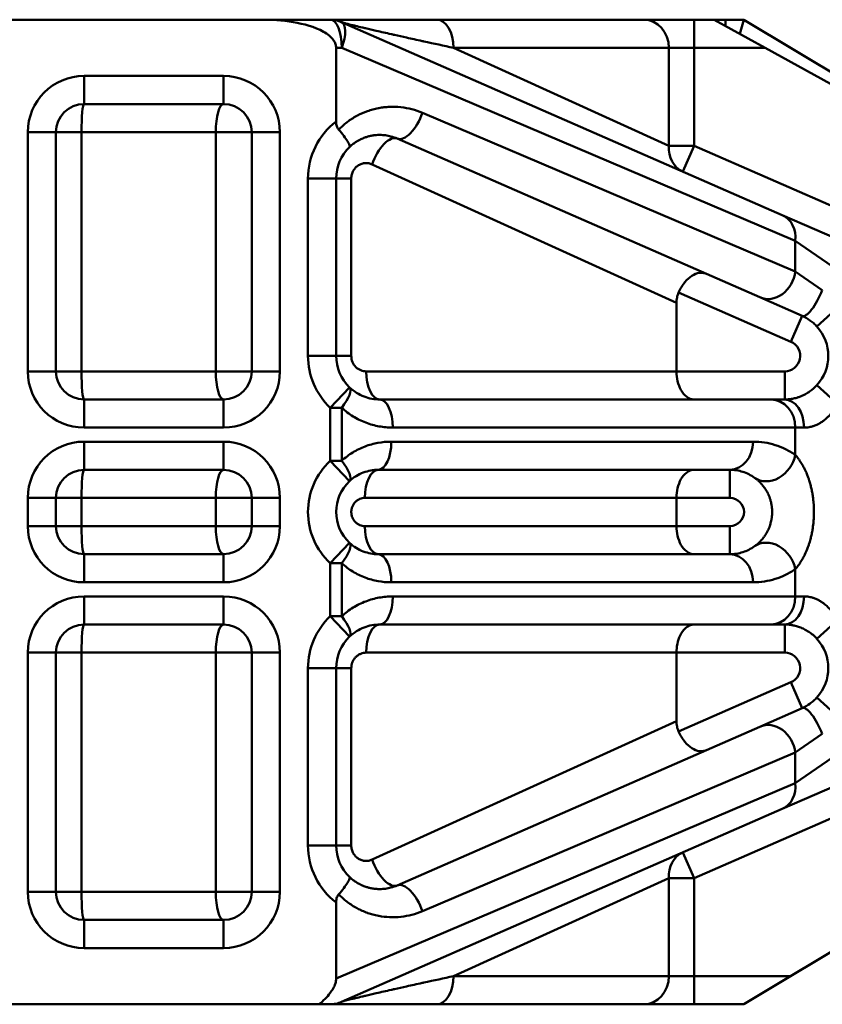
# Model space of a CAD drawing. Units: millimetres. Extents: x -57 to 348453, y -29115 to 14360.
# Drawn here: x 1227 to 1284, y -23258 to -23188 of the extents above; entities that cross this region are included whole.
import ezdxf
from ezdxf.enums import TextEntityAlignment as Align

# ---------------------------------------------------------------- set-up
doc = ezdxf.new("R2010")
doc.units = ezdxf.units.MM
doc.layers.add('Монтажная система КМ-профиль', color=10, linetype='Continuous', lineweight=50)
doc.styles.get("Standard").update_dxf_attribs({"font": 'arial.ttf'})

# ---------------------------------------------------------------- blocks, each defined once
blk = doc.blocks.new('*U2497')
at = {"layer": 'Монтажная система КМ-профиль'}
for p, q in [((105.067, 0), (64.838, 0)), ((110.001, 0), (105.067, 0)), ((132.291, 0), (117.567, 0)), ((135.874, 0), (132.291, 0)), ((135.874, 0), (137.306, 0)), ((135.874, 0), (135.874, -2)), ((137.306, 0), (140.922, -2)), ((138.097, 0), (138.097, -0.437)), ((139.4, 0), (139.121, -1.004)), ((110.803, -0.168), (142.136, -13.89)), ((137.306, 0), (138.097, 0)), ((138.097, 0), (139.4, 0)), ((139.4, 0), (163.381, -14.44)), ((110.42, -7.242), (110.42, -2)), ((110.824, -2), (110.42, -2)), ((143.062, -15.722), (110.824, -2)), ((134.082, -2), (118.77, -2)), ((134.082, -8.964), (118.77, -2)), ((134.082, -8.964), (134.082, -2)), ((135.874, -2), (134.082, -2)), ((140.922, -2), (135.874, -2)), ((135.874, -2), (135.874, -8.964)), ((162.616, -13.998), (140.922, -2)), ((120.968, -3), (120.969, -3)), ((92.5, -4), (102.42, -4)), ((92.5, -4), (92.5, -6)), ((102.42, -4), (102.42, -6)), ((102.42, -6), (92.5, -6)), ((143.062, -17.905), (116.55, -6.62)), ((88.5, -25), (88.5, -8)), ((88.5, -8), (90.5, -8)), ((90.5, -8), (90.5, -25)), ((90.5, -8), (92.315, -8)), ((92.315, -8), (92.315, -25)), ((92.315, -8), (101.867, -8)), ((101.867, -25), (101.867, -8)), ((101.867, -8), (104.42, -8)), ((104.42, -25), (104.42, -8)), ((106.42, -8), (104.42, -8)), ((106.42, -8), (106.42, -25)), ((114.763, -8.452), (140.532, -19.737)), ((134.082, -8.964), (135.874, -8.964)), ((135.874, -8.964), (135.072, -10.796)), ((135.874, -8.964), (163.587, -21.1)), ((134.617, -20.124), (112.981, -10.284)), ((108.42, -23.9), (108.42, -11.292)), ((108.42, -11.292), (110.42, -11.292)), ((110.42, -11.292), (110.42, -23.9)), ((110.42, -11.292), (111.497, -11.292)), ((111.497, -11.292), (111.497, -23.9)), ((129.062, -11.946), (129.062, -11.946)), ((142.136, -13.89), (146.89, -15.971)), ((146.087, -17.803), (143.062, -15.722)), ((143.062, -17.905), (143.062, -15.722)), ((144.985, -19.228), (143.062, -17.905)), ((142.751, -22.892), (134.768, -19.396)), ((134.617, -25), (134.617, -20.124)), ((140.532, -19.737), (143.553, -21.06)), ((144.606, -21.817), (146.087, -20.473)), ((142.751, -22.892), (143.553, -21.06)), ((108.42, -23.9), (110.42, -23.9)), ((110.42, -23.9), (111.497, -23.9)), ((90.5, -25), (88.5, -25)), ((92.315, -25), (90.5, -25)), ((92.315, -25), (101.867, -25)), ((104.42, -25), (101.867, -25)), ((104.42, -25), (106.42, -25)), ((134.617, -25), (112.556, -25)), ((134.617, -25), (142.31, -25)), ((142.31, -25), (142.31, -27)), ((111.376, -26.139), (109.992, -27.583)), ((144.606, -25.983), (146.087, -27.327)), ((92.5, -27), (102.42, -27)), ((92.5, -27), (92.5, -29)), ((102.42, -27), (102.42, -29)), ((141.334, -27), (113.52, -27)), ((142.31, -27), (141.334, -27)), ((109.992, -31.36), (109.992, -27.583)), ((109.992, -27.583), (110.815, -27.583)), ((110.815, -27.583), (110.815, -31.36)), ((102.42, -29), (92.5, -29)), ((143.062, -29), (114.445, -29)), ((143.062, -30.937), (143.062, -29)), ((143.683, -29), (143.062, -29)), ((92.5, -30), (102.42, -30)), ((92.5, -32), (92.5, -30)), ((102.42, -32), (102.42, -30)), ((114.342, -30), (140.064, -30)), ((109.992, -31.36), (110.815, -31.36)), ((109.992, -31.36), (111.363, -32.816)), ((102.42, -32), (92.5, -32)), ((113.42, -32), (138.42, -32)), ((138.42, -34), (138.42, -32)), ((88.5, -36), (88.5, -34)), ((90.5, -34), (88.5, -34)), ((90.5, -34), (90.5, -36)), ((90.5, -34), (92.315, -34)), ((92.315, -34), (92.315, -36)), ((92.315, -34), (101.867, -34)), ((101.867, -36), (101.867, -34)), ((101.867, -34), (104.42, -34)), ((104.42, -36), (104.42, -34)), ((106.42, -34), (104.42, -34)), ((106.42, -34), (106.42, -36)), ((112.46, -34), (134.617, -34)), ((134.617, -36), (134.617, -34)), ((138.42, -34), (134.617, -34)), ((90.5, -36), (88.5, -36)), ((92.315, -36), (90.5, -36)), ((92.315, -36), (101.867, -36)), ((104.42, -36), (101.867, -36)), ((106.42, -36), (104.42, -36)), ((134.617, -36), (112.46, -36)), ((134.617, -36), (138.42, -36)), ((138.42, -38), (138.42, -36)), ((109.992, -38.641), (111.363, -37.184)), ((92.5, -38), (102.42, -38)), ((92.5, -40), (92.5, -38)), ((102.42, -40), (102.42, -38)), ((138.42, -38), (113.42, -38)), ((109.992, -42.417), (109.992, -38.641)), ((109.992, -38.641), (110.815, -38.641)), ((110.815, -38.641), (110.815, -42.417)), ((143.062, -41), (143.062, -39.063)), ((102.42, -40), (92.5, -40)), ((140.064, -40), (114.342, -40)), ((92.5, -41), (102.42, -41)), ((92.5, -43), (92.5, -41)), ((102.42, -43), (102.42, -41)), ((143.062, -41), (114.445, -41)), ((143.683, -41), (143.062, -41)), ((111.376, -43.861), (109.992, -42.417)), ((109.992, -42.417), (110.815, -42.417)), ((146.087, -42.673), (144.606, -44.017)), ((102.42, -43), (92.5, -43)), ((141.334, -43), (113.52, -43)), ((142.31, -43), (141.334, -43)), ((142.31, -43), (142.31, -45)), ((88.5, -62), (88.5, -45)), ((90.5, -45), (88.5, -45)), ((90.5, -45), (90.5, -62)), ((90.5, -45), (92.315, -45)), ((92.315, -45), (92.315, -62)), ((92.315, -45), (101.867, -45)), ((101.867, -62), (101.867, -45)), ((101.867, -45), (104.42, -45)), ((104.42, -62), (104.42, -45)), ((104.42, -45), (106.42, -45)), ((106.42, -45), (106.42, -62)), ((134.617, -45), (112.556, -45)), ((134.617, -49.876), (134.617, -45)), ((142.31, -45), (134.617, -45)), ((108.42, -58.708), (108.42, -46.1)), ((110.42, -46.1), (108.42, -46.1)), ((110.42, -46.1), (110.42, -58.708)), ((111.497, -46.1), (110.42, -46.1)), ((111.497, -46.1), (111.497, -58.708)), ((134.768, -50.604), (142.751, -47.108)), ((143.553, -48.94), (142.751, -47.108)), ((146.087, -49.527), (144.606, -48.183)), ((163.587, -48.9), (135.874, -61.036)), ((140.532, -50.263), (143.553, -48.94)), ((134.617, -49.876), (112.981, -59.716)), ((114.763, -61.548), (140.532, -50.263)), ((144.985, -50.772), (143.062, -52.095)), ((143.062, -52.095), (116.55, -63.38)), ((143.062, -54.278), (143.062, -52.095)), ((143.062, -54.278), (146.087, -52.197)), ((110.42, -68.172), (143.062, -54.278)), ((146.89, -54.029), (142.136, -56.11)), ((142.722, -68), (163.381, -55.56)), ((142.136, -56.11), (110.803, -69.832)), ((129.062, -58.054), (129.062, -58.054)), ((110.42, -58.708), (108.42, -58.708)), ((111.497, -58.708), (110.42, -58.708)), ((135.874, -61.036), (135.072, -59.204)), ((118.77, -68), (134.082, -61.036)), ((134.082, -68), (134.082, -61.036)), ((135.874, -61.036), (134.082, -61.036)), ((135.874, -61.036), (135.874, -68)), ((88.5, -62), (90.5, -62)), ((92.315, -62), (90.5, -62)), ((92.315, -62), (101.867, -62)), ((104.42, -62), (101.867, -62)), ((106.42, -62), (104.42, -62)), ((110.42, -68.172), (110.42, -62.758)), ((92.5, -64), (102.42, -64)), ((92.5, -66), (92.5, -64)), ((102.42, -66), (102.42, -64)), ((102.42, -66), (92.5, -66)), ((120.968, -67), (120.969, -67)), ((134.082, -68), (118.77, -68)), ((135.874, -68), (134.082, -68)), ((135.874, -68), (142.722, -68)), ((135.874, -68), (135.874, -70)), ((142.722, -68), (139.4, -70)), ((109.221, -70), (64.838, -70)), ((110.001, -70), (109.221, -70)), ((132.291, -70), (117.567, -70)), ((135.874, -70), (132.291, -70)), ((139.4, -70), (135.874, -70))]:
    blk.add_line(p, q, dxfattribs=at)
for centre, radius, start, end in [((110.001, -2), 2, 66.35, 90), ((92.5, -8), 4, 90, 180), ((102.42, -8), 4, 0, 90), ((92.5, -8), 2, 90, 180), ((102.42, -8), 2, 0, 90), ((113.52, -11.292), 5.1, 127.43371, 180), ((113.52, -11.292), 3.1, 133.76059, 180), ((142.31, -23.9), 3.1, 317.78687, 42.21313), ((142.31, -23.9), 1.1, 270, 66.35), ((113.52, -23.9), 5.1, 180, 226.23936), ((113.52, -23.9), 3.1, 180, 226.23936), ((92.5, -25), 4, 180, 270), ((92.5, -25), 2, 180, 270), ((102.42, -25), 4, 270, 0), ((102.42, -25), 2, 270, 0), ((92.5, -34), 4, 90, 180), ((102.42, -34), 4, 0, 90), ((113.42, -35), 5, 133.27338, 226.72662), ((92.5, -34), 2, 90, 180), ((102.42, -34), 2, 0, 90), ((113.42, -35), 3, 133.27338, 226.72662), ((138.42, -35), 1, 270, 90), ((92.5, -36), 4, 180, 270), ((92.5, -36), 2, 180, 270), ((102.42, -36), 4, 270, 0), ((102.42, -36), 2, 270, 0), ((92.5, -45), 4, 90, 180), ((102.42, -45), 4, 0, 90), ((113.52, -46.1), 5.1, 133.76064, 180), ((92.5, -45), 2, 90, 180), ((102.42, -45), 2, 0, 90), ((113.52, -46.1), 3.1, 133.76064, 180), ((142.31, -46.1), 3.1, 317.78687, 42.21313), ((142.31, -46.1), 1.1, 293.65, 90), ((113.52, -58.708), 5.1, 180, 232.56629), ((113.52, -58.708), 3.1, 180, 226.23936), ((92.5, -62), 4, 180, 270), ((92.5, -62), 2, 180, 270), ((102.42, -62), 4, 270, 0), ((102.42, -62), 2, 270, 0), ((110.001, -68), 2, 293.64925, 293.65)]:
    blk.add_arc(centre, radius, start, end, dxfattribs=at)
for centre, major_axis, ratio, start_param, end_param in [((110.001, -2), (0, 2), 0.411655, 4.712389, 6.283185), ((117.567, -2), (0, 2), 0.601334, 4.712389, 6.283185), ((132.291, -2), (0, 2), 0.895806, 4.712389, 6.283185), ((110.001, -2), (0.802, 1.832), 0.38233, 4.878284, 6.283185), ((92.5, -8), (0, 2), 0.092593, 0, 1.570796), ((102.42, -8), (0, 2), 0.276286, 0, 1.570796), ((115.566, -6.62), (-0.802, -1.832), 0.459748, 0, 1.769477), ((113.961, -10.284), (0.802, 1.832), 0.457789, 0, 1.768653), ((135.874, -8.964), (-0.802, -1.832), 0.879306, 5.079962, 6.283185), ((141.334, -15.722), (0.802, 1.832), 0.843977, 5.066419, 6.283185), ((141.334, -17.905), (-0.802, -1.832), 0.843977, 0, 1.924826), ((144.356, -19.228), (-0.802, -1.832), 0.290698, 0, 1.69742), ((92.5, -25), (0, -2), 0.092593, 4.712389, 6.283185), ((102.42, -25), (0, -2), 0.276286, 4.712389, 6.283185), ((113.52, -25), (0, -2), 0.481841, 4.712389, 6.283185), ((109.992, -27.583), (1.383, 1.444), 0.310046, 5.001013, 6.283185), ((113.52, -29), (0, 2), 0.462478, 4.712389, 6.283185), ((141.334, -29), (0, 2), 0.86422, 4.712389, 6.283185), ((142.31, -29), (0, 2), 0.686785, 4.712389, 6.283185), ((113.42, -30), (0, -2), 0.461034, 0, 1.570796), ((138.42, -30), (0, -2), 0.822126, 0, 1.570796), ((109.992, -31.36), (1.371, -1.456), 0.312315, 0, 1.284819), ((141.334, -30.937), (-1.166, -1.625), 0.812903, 0, 2.098699), ((92.5, -34), (0, 2), 0.092593, 0, 1.570796), ((102.42, -34), (0, 2), 0.276286, 0, 1.570796), ((113.42, -34), (0, 2), 0.479989, 0, 1.570796), ((92.5, -36), (0, -2), 0.092593, 4.712389, 6.283185), ((102.42, -36), (0, -2), 0.276286, 4.712389, 6.283185), ((113.42, -36), (0, -2), 0.479989, 4.712389, 6.283185), ((141.334, -39.063), (-1.166, 1.625), 0.812903, 4.184487, 6.283185), ((109.992, -38.641), (1.371, 1.456), 0.312315, 4.998367, 6.283185), ((113.42, -40), (0, 2), 0.461034, 4.712389, 6.283185), ((138.42, -40), (0, 2), 0.822126, 4.712389, 6.283185), ((113.52, -41), (0, -2), 0.462478, 0, 1.570796), ((141.334, -41), (0, -2), 0.86422, 0, 1.570796), ((142.31, -41), (0, -2), 0.686785, 0, 1.570796), ((109.992, -42.417), (1.383, -1.444), 0.310046, 0, 1.282172), ((92.5, -45), (0, 2), 0.092593, 0, 1.570796), ((102.42, -45), (0, 2), 0.276286, 0, 1.570796), ((113.52, -45), (0, 2), 0.481841, 0, 1.570796), ((144.356, -50.772), (-0.802, 1.832), 0.290698, 4.585765, 6.283185), ((141.334, -52.095), (-0.802, 1.832), 0.843977, 4.358359, 6.283185), ((141.334, -54.278), (0.802, -1.832), 0.843977, 0, 1.216767), ((135.874, -61.036), (-0.802, 1.832), 0.879306, 0, 1.203223), ((113.961, -59.716), (0.802, -1.832), 0.457789, 4.514533, 6.283185), ((115.566, -63.38), (-0.802, 1.832), 0.459748, 4.513708, 6.283185), ((92.5, -62), (0, -2), 0.092593, 4.712389, 6.283185), ((102.42, -62), (0, -2), 0.276286, 4.712389, 6.283185), ((117.567, -68), (0, -2), 0.601334, 0, 1.570796), ((132.291, -68), (0, -2), 0.895806, 0, 1.570796)]:
    blk.add_ellipse(centre, major_axis=major_axis, ratio=ratio, start_param=start_param, end_param=end_param, dxfattribs=at)
for points, knots in [([(110.42, -2), (110.42, -1.918), (110.404, -1.821), (110.35, -1.652), (110.298, -1.551), (110.076, -1.224), (109.79, -1.008), (108.898, -0.5), (108.143, -0.302), (106.593, -0.046), (105.795, 0), (105.067, 0)], [-2.5495513, -2.5495513, -2.5495513, -2.5495513, -2.5249974, -2.5249974, -2.4963969, -2.4963969, -2.4066899, -2.4066899, -2.1882671, -2.1882671, -1.9698444, -1.9698444, -1.9698444, -1.9698444]), ([(110.001, 0), (110.001, 0), (110.012, 0), (110.032, 0), (110.052, 0), (110.081, 0), (110.116, 0), (110.186, 0), (110.28, 0), (110.389, 0), (110.498, 0), (110.621, 0), (110.753, 0), (110.886, 0), (111.027, 0), (111.174, 0), (111.468, 0), (111.787, 0), (112.117, 0), (112.446, 0), (112.787, 0), (113.136, 0), (113.484, 0), (113.841, 0), (114.202, 0), (114.564, 0), (114.93, 0), (115.301, 0), (116.043, 0), (116.8, 0), (117.567, 0)], [0, 0, 0, 0, 0.031203, 0.031203, 0.031203, 0.0625, 0.0625, 0.0625, 0.125, 0.125, 0.125, 0.1875, 0.1875, 0.1875, 0.25, 0.25, 0.25, 0.375, 0.375, 0.375, 0.5, 0.5, 0.5, 0.62499, 0.62499, 0.62499, 0.75, 0.75, 0.75, 1, 1, 1, 1]), ([(118.77, -2), (118.069, -1.85), (117.366, -1.698), (116.664, -1.545), (116.619, -1.535), (116.574, -1.525), (116.53, -1.515), (116.16, -1.434), (115.791, -1.353), (115.423, -1.271), (115.136, -1.207), (114.849, -1.144), (114.564, -1.079), (114.487, -1.062), (114.411, -1.045), (114.334, -1.028), (113.978, -0.948), (113.625, -0.868), (113.275, -0.787), (113.018, -0.728), (112.762, -0.669), (112.512, -0.61), (112.43, -0.591), (112.348, -0.571), (112.267, -0.552), (112.109, -0.515), (111.953, -0.477), (111.801, -0.44), (111.716, -0.419), (111.633, -0.399), (111.551, -0.378), (111.492, -0.364), (111.434, -0.349), (111.377, -0.334), (111.288, -0.312), (111.202, -0.289), (111.122, -0.267), (111.089, -0.258), (111.057, -0.249), (111.026, -0.24), (110.995, -0.232), (110.966, -0.223), (110.938, -0.215), (110.922, -0.21), (110.907, -0.205), (110.893, -0.2), (110.857, -0.189), (110.826, -0.178), (110.803, -0.168)], [0, 0, 0, 0, 0.25, 0.25, 0.25, 0.265918, 0.265918, 0.265918, 0.397425, 0.397425, 0.397425, 0.5, 0.5, 0.5, 0.527507, 0.527507, 0.527507, 0.655832, 0.655832, 0.655832, 0.75, 0.75, 0.75, 0.780982, 0.780982, 0.780982, 0.841434, 0.841434, 0.841434, 0.875, 0.875, 0.875, 0.8994, 0.8994, 0.8994, 0.9375, 0.9375, 0.9375, 0.953218, 0.953218, 0.953218, 0.96875, 0.96875, 0.96875, 0.977772, 0.977772, 0.977772, 1, 1, 1, 1]), ([(110.602, -7.819), (110.789, -7.624), (110.987, -7.447), (111.196, -7.287), (111.208, -7.278), (111.22, -7.269), (111.231, -7.26), (111.331, -7.185), (111.432, -7.114), (111.537, -7.047), (111.653, -6.971), (111.773, -6.9), (111.895, -6.835), (111.907, -6.828), (111.919, -6.822), (111.931, -6.815), (112.164, -6.692), (112.402, -6.588), (112.643, -6.502), (112.771, -6.457), (112.9, -6.416), (113.03, -6.381), (113.16, -6.345), (113.292, -6.315), (113.425, -6.289), (113.434, -6.287), (113.444, -6.286), (113.453, -6.284), (113.577, -6.261), (113.7, -6.242), (113.823, -6.228), (113.956, -6.212), (114.089, -6.202), (114.221, -6.197), (114.486, -6.186), (114.75, -6.194), (115.014, -6.222), (115.018, -6.223), (115.023, -6.223), (115.027, -6.224), (115.288, -6.252), (115.549, -6.3), (115.803, -6.366), (116.057, -6.432), (116.306, -6.516), (116.55, -6.62)], [0, 0, 0, 0, 0.1184, 0.1184, 0.1184, 0.125, 0.125, 0.125, 0.181004, 0.181004, 0.181004, 0.243713, 0.243713, 0.243713, 0.25, 0.25, 0.25, 0.36945, 0.36945, 0.36945, 0.432484, 0.432484, 0.432484, 0.49547, 0.49547, 0.49547, 0.5, 0.5, 0.5, 0.558456, 0.558456, 0.558456, 0.621573, 0.621573, 0.621573, 0.747875, 0.747875, 0.747875, 0.75, 0.75, 0.75, 0.875, 0.875, 0.875, 1, 1, 1, 1]), ([(110.42, -7.242), (110.42, -7.246), (110.42, -7.25), (110.421, -7.364), (110.435, -7.474), (110.493, -7.656), (110.531, -7.73), (110.587, -7.802), (110.594, -7.811), (110.602, -7.819)], [-3.7634276, -3.7634276, -3.7634276, -3.7634276, -3.7600003, -3.7600003, -3.6566104, -3.6566104, -3.5725065, -3.5725065, -3.5605189, -3.5605189, -3.5605189, -3.5605189]), ([(110.602, -7.819), (110.739, -7.976), (110.861, -8.125), (110.97, -8.266), (111.078, -8.407), (111.168, -8.533), (111.237, -8.643), (111.306, -8.754), (111.353, -8.844), (111.376, -8.913), (111.4, -8.983), (111.399, -9.03), (111.376, -9.053)], [0, 0, 0, 0, 0.25, 0.25, 0.25, 0.5, 0.5, 0.5, 0.75, 0.75, 0.75, 1, 1, 1, 1]), ([(114.763, -8.452), (114.618, -8.389), (114.47, -8.337), (114.318, -8.297), (114.189, -8.262), (114.057, -8.236), (113.924, -8.218), (113.901, -8.215), (113.879, -8.213), (113.856, -8.21), (113.701, -8.193), (113.545, -8.188), (113.388, -8.195), (113.31, -8.198), (113.231, -8.204), (113.153, -8.214), (113.118, -8.218), (113.084, -8.223), (113.049, -8.228), (113.005, -8.235), (112.961, -8.242), (112.917, -8.251), (112.839, -8.267), (112.761, -8.285), (112.684, -8.307), (112.607, -8.328), (112.531, -8.353), (112.456, -8.38), (112.362, -8.414), (112.269, -8.453), (112.177, -8.498), (112.122, -8.524), (112.068, -8.552), (112.013, -8.583), (111.942, -8.622), (111.871, -8.665), (111.802, -8.712), (111.788, -8.721), (111.775, -8.73), (111.761, -8.739), (111.707, -8.776), (111.653, -8.816), (111.601, -8.857), (111.524, -8.918), (111.449, -8.983), (111.376, -9.052)], [0, 0, 0, 0, 0.1346581, 0.1346581, 0.1346581, 0.25, 0.25, 0.25, 0.269509, 0.269509, 0.269509, 0.4037908, 0.4037908, 0.4037908, 0.4706321, 0.4706321, 0.4706321, 0.5, 0.5, 0.5, 0.5372243, 0.5372243, 0.5372243, 0.6033572, 0.6033572, 0.6033572, 0.6689792, 0.6689792, 0.6689792, 0.75, 0.75, 0.75, 0.7985802, 0.7985802, 0.7985802, 0.8624748, 0.8624748, 0.8624748, 0.875, 0.875, 0.875, 0.9256874, 0.9256874, 0.9256874, 0.9997019, 0.9997019, 0.9997019, 0.9997019]), ([(112.981, -10.284), (112.902, -10.249), (112.822, -10.224), (112.739, -10.209), (112.7, -10.201), (112.66, -10.196), (112.619, -10.194), (112.575, -10.191), (112.531, -10.191), (112.488, -10.194), (112.407, -10.2), (112.327, -10.214), (112.248, -10.239), (112.208, -10.252), (112.168, -10.268), (112.129, -10.285), (112.09, -10.303), (112.052, -10.323), (112.015, -10.346), (112.012, -10.348), (112.008, -10.35), (112.005, -10.352), (111.935, -10.397), (111.868, -10.451), (111.808, -10.513), (111.776, -10.546), (111.747, -10.58), (111.719, -10.617), (111.691, -10.655), (111.666, -10.694), (111.642, -10.735), (111.641, -10.738), (111.639, -10.741), (111.637, -10.745), (111.616, -10.783), (111.597, -10.822), (111.58, -10.863), (111.562, -10.908), (111.547, -10.954), (111.534, -11.001), (111.509, -11.096), (111.497, -11.193), (111.497, -11.292)], [0, 0, 0, 0, 0.125, 0.125, 0.125, 0.185301, 0.185301, 0.185301, 0.25, 0.25, 0.25, 0.370402, 0.370402, 0.370402, 0.432235, 0.432235, 0.432235, 0.494309, 0.494309, 0.494309, 0.5, 0.5, 0.5, 0.619174, 0.619174, 0.619174, 0.681962, 0.681962, 0.681962, 0.745073, 0.745073, 0.745073, 0.75, 0.75, 0.75, 0.808509, 0.808509, 0.808509, 0.872173, 0.872173, 0.872173, 1, 1, 1, 1]), ([(134.768, -19.396), (134.826, -19.264), (134.893, -19.136), (135.044, -18.886), (135.129, -18.768), (135.376, -18.47), (135.545, -18.319), (135.894, -18.092), (136.071, -18.022), (136.395, -17.973), (136.543, -17.991), (136.674, -18.048), (136.675, -18.048), (136.676, -18.049)], [-0.3416597, -0.3416597, -0.3416597, -0.3416597, -0.2979612, -0.2979612, -0.251605, -0.251605, -0.1699133, -0.1699133, -0.0830238, -0.0830238, 0, 0, 0.0007365, 0.0007365, 0.0007365, 0.0007365]), ([(134.768, -19.396), (134.718, -19.51), (134.68, -19.629), (134.63, -19.873), (134.617, -19.998), (134.617, -20.124)], [0.000001, 0.000001, 0.000001, 0.000001, 0.03730155, 0.03730155, 0.07493292, 0.07493292, 0.07493292, 0.07493292]), ([(144.606, -21.817), (144.532, -21.736), (144.454, -21.658), (144.371, -21.585), (144.287, -21.509), (144.197, -21.438), (144.107, -21.374), (143.928, -21.247), (143.739, -21.142), (143.553, -21.06)], [0, 0, 0, 0, 0.246144, 0.246144, 0.246144, 0.5, 0.5, 0.5, 1, 1, 1, 1]), ([(111.497, -23.9), (111.497, -24.053), (111.527, -24.201), (111.585, -24.339), (111.642, -24.476), (111.724, -24.596), (111.825, -24.696), (111.926, -24.797), (112.041, -24.871), (112.167, -24.923), (112.293, -24.975), (112.423, -25), (112.556, -25)], [0, 0, 0, 0, 0.25, 0.25, 0.25, 0.5, 0.5, 0.5, 0.75, 0.75, 0.75, 1, 1, 1, 1]), ([(134.617, -25), (134.617, -25.009), (134.617, -25.018), (134.619, -25.256), (134.646, -25.481), (134.751, -25.93), (134.834, -26.143), (135.046, -26.523), (135.178, -26.68), (135.494, -26.929), (135.682, -26.999), (135.871, -27), (135.873, -27), (135.874, -27)], [0.3438507, 0.3438507, 0.3438507, 0.3438507, 0.3465453, 0.3465453, 0.4157979, 0.4157979, 0.4941383, 0.4941383, 0.5809479, 0.5809479, 0.6875872, 0.6875872, 0.6883302, 0.6883302, 0.6883302, 0.6883302]), ([(111.376, -26.139), (111.532, -26.289), (111.699, -26.417), (111.871, -26.525), (112.043, -26.633), (112.222, -26.722), (112.406, -26.793), (112.775, -26.935), (113.147, -27), (113.52, -27)], [0, 0, 0, 0, 0.25, 0.25, 0.25, 0.5, 0.5, 0.5, 1, 1, 1, 1]), ([(142.31, -27), (142.394, -27), (142.484, -26.997), (142.579, -26.988), (142.646, -26.983), (142.716, -26.974), (142.788, -26.963), (142.814, -26.959), (142.841, -26.954), (142.868, -26.949), (142.964, -26.932), (143.067, -26.908), (143.173, -26.878), (143.238, -26.859), (143.305, -26.837), (143.373, -26.812), (143.409, -26.799), (143.444, -26.785), (143.481, -26.77), (143.55, -26.742), (143.621, -26.71), (143.693, -26.674), (143.724, -26.659), (143.756, -26.643), (143.787, -26.626), (143.837, -26.598), (143.888, -26.569), (143.937, -26.539), (143.964, -26.522), (143.991, -26.505), (144.017, -26.487), (144.039, -26.473), (144.061, -26.458), (144.082, -26.443), (144.27, -26.313), (144.447, -26.158), (144.606, -25.983)], [0, 0, 0, 0, 0.147395, 0.147395, 0.147395, 0.25, 0.25, 0.25, 0.286824, 0.286824, 0.286824, 0.418414, 0.418414, 0.418414, 0.5, 0.5, 0.5, 0.542758, 0.542758, 0.542758, 0.625, 0.625, 0.625, 0.660783, 0.660783, 0.660783, 0.718609, 0.718609, 0.718609, 0.75, 0.75, 0.75, 0.775804, 0.775804, 0.775804, 1, 1, 1, 1]), ([(114.445, -29), (114.118, -29), (113.794, -28.971), (113.473, -28.912), (113.313, -28.883), (113.154, -28.846), (112.995, -28.802), (112.838, -28.758), (112.682, -28.706), (112.528, -28.648), (112.37, -28.587), (112.215, -28.52), (112.063, -28.445), (111.916, -28.372), (111.771, -28.292), (111.63, -28.204), (111.486, -28.115), (111.346, -28.019), (111.209, -27.915), (111.074, -27.812), (110.942, -27.702), (110.815, -27.583)], [0, 0, 0, 0, 0.251188, 0.251188, 0.251188, 0.376555, 0.376555, 0.376555, 0.5, 0.5, 0.5, 0.626508, 0.626508, 0.626508, 0.75, 0.75, 0.75, 0.875875, 0.875875, 0.875875, 1, 1, 1, 1]), ([(146.087, -27.327), (145.949, -27.566), (145.794, -27.79), (145.617, -27.996), (145.592, -28.026), (145.566, -28.055), (145.539, -28.084), (145.49, -28.138), (145.44, -28.19), (145.387, -28.241), (145.37, -28.258), (145.353, -28.274), (145.335, -28.29), (145.3, -28.322), (145.265, -28.354), (145.23, -28.384), (145.162, -28.442), (145.092, -28.496), (145.021, -28.547), (144.984, -28.573), (144.947, -28.598), (144.909, -28.622), (144.836, -28.669), (144.761, -28.712), (144.685, -28.751), (144.652, -28.768), (144.62, -28.784), (144.587, -28.799), (144.503, -28.837), (144.419, -28.869), (144.337, -28.896), (144.313, -28.903), (144.29, -28.91), (144.268, -28.917), (144.164, -28.946), (144.064, -28.967), (143.966, -28.981), (143.869, -28.994), (143.774, -29), (143.683, -29)], [0, 0, 0, 0, 0.25, 0.25, 0.25, 0.286094, 0.286094, 0.286094, 0.352958, 0.352958, 0.352958, 0.375, 0.375, 0.375, 0.417963, 0.417963, 0.417963, 0.5, 0.5, 0.5, 0.542418, 0.542418, 0.542418, 0.625, 0.625, 0.625, 0.660316, 0.660316, 0.660316, 0.75, 0.75, 0.75, 0.775056, 0.775056, 0.775056, 0.88817, 0.88817, 0.88817, 1, 1, 1, 1]), ([(110.815, -31.36), (111.061, -31.135), (111.325, -30.937), (111.605, -30.766), (111.743, -30.682), (111.886, -30.604), (112.03, -30.533), (112.178, -30.461), (112.328, -30.396), (112.479, -30.339), (112.627, -30.283), (112.777, -30.234), (112.929, -30.192), (113.083, -30.15), (113.239, -30.114), (113.395, -30.085), (113.709, -30.028), (114.025, -30), (114.342, -30)], [0, 0, 0, 0, 0.25, 0.25, 0.25, 0.37349, 0.37349, 0.37349, 0.5, 0.5, 0.5, 0.623612, 0.623612, 0.623612, 0.748968, 0.748968, 0.748968, 1, 1, 1, 1]), ([(140.064, -30), (140.336, -30), (140.603, -30.021), (140.864, -30.061), (141.124, -30.101), (141.379, -30.16), (141.629, -30.237), (141.879, -30.315), (142.123, -30.411), (142.362, -30.527), (142.601, -30.643), (142.836, -30.779), (143.062, -30.937)], [0, 0, 0, 0, 0.250296, 0.250296, 0.250296, 0.5, 0.5, 0.5, 0.75, 0.75, 0.75, 1, 1, 1, 1]), ([(143.062, -30.937), (143.132, -31.016), (143.205, -31.105), (143.278, -31.203), (143.295, -31.226), (143.312, -31.25), (143.329, -31.274), (143.39, -31.359), (143.451, -31.452), (143.511, -31.55), (143.54, -31.598), (143.568, -31.647), (143.596, -31.697), (143.607, -31.716), (143.618, -31.736), (143.629, -31.755), (143.668, -31.828), (143.707, -31.903), (143.744, -31.98), (143.775, -32.045), (143.806, -32.112), (143.836, -32.18), (143.842, -32.194), (143.848, -32.209), (143.854, -32.223), (143.89, -32.309), (143.925, -32.396), (143.958, -32.486), (143.985, -32.559), (144.011, -32.634), (144.036, -32.708), (144.042, -32.727), (144.048, -32.746), (144.054, -32.766), (144.085, -32.862), (144.113, -32.959), (144.14, -33.058), (144.167, -33.158), (144.191, -33.259), (144.214, -33.362), (144.237, -33.467), (144.258, -33.572), (144.277, -33.678), (144.286, -33.73), (144.294, -33.782), (144.302, -33.834), (144.311, -33.89), (144.318, -33.946), (144.326, -34.003), (144.34, -34.112), (144.352, -34.222), (144.361, -34.331), (144.38, -34.552), (144.39, -34.775), (144.39, -34.999), (144.39, -35.111), (144.387, -35.224), (144.382, -35.336), (144.378, -35.448), (144.371, -35.558), (144.361, -35.669), (144.347, -35.834), (144.327, -35.999), (144.302, -36.163), (144.294, -36.215), (144.286, -36.267), (144.277, -36.319), (144.258, -36.426), (144.238, -36.532), (144.214, -36.636), (144.192, -36.739), (144.167, -36.841), (144.14, -36.941), (144.109, -37.058), (144.074, -37.174), (144.037, -37.288), (144.013, -37.363), (143.987, -37.437), (143.96, -37.51), (143.895, -37.685), (143.822, -37.856), (143.744, -38.018), (143.698, -38.116), (143.649, -38.21), (143.598, -38.3), (143.57, -38.35), (143.542, -38.399), (143.513, -38.447), (143.454, -38.545), (143.392, -38.638), (143.331, -38.724), (143.314, -38.749), (143.296, -38.772), (143.279, -38.796), (143.205, -38.895), (143.132, -38.984), (143.062, -39.063)], [0, 0, 0, 0, 0.050658, 0.050658, 0.050658, 0.0625, 0.0625, 0.0625, 0.104558, 0.104558, 0.104558, 0.125, 0.125, 0.125, 0.132939, 0.132939, 0.132939, 0.162312, 0.162312, 0.162312, 0.1875, 0.1875, 0.1875, 0.192707, 0.192707, 0.192707, 0.224151, 0.224151, 0.224151, 0.25, 0.25, 0.25, 0.25656, 0.25656, 0.25656, 0.289758, 0.289758, 0.289758, 0.323655, 0.323655, 0.323655, 0.358203, 0.358203, 0.358203, 0.375, 0.375, 0.375, 0.393303, 0.393303, 0.393303, 0.428698, 0.428698, 0.428698, 0.5, 0.5, 0.5, 0.53591, 0.53591, 0.53591, 0.571525, 0.571525, 0.571525, 0.625, 0.625, 0.625, 0.64191, 0.64191, 0.64191, 0.676481, 0.676481, 0.676481, 0.710414, 0.710414, 0.710414, 0.75, 0.75, 0.75, 0.775856, 0.775856, 0.775856, 0.837754, 0.837754, 0.837754, 0.875, 0.875, 0.875, 0.895494, 0.895494, 0.895494, 0.9375, 0.9375, 0.9375, 0.949359, 0.949359, 0.949359, 1, 1, 1, 1]), ([(113.42, -32), (113.063, -32), (112.701, -32.064), (112.177, -32.263), (112.004, -32.348), (111.671, -32.554), (111.512, -32.675), (111.363, -32.816)], [0, 0, 0, 0, 0.5, 0.5, 0.75, 0.75, 1, 1, 1, 1]), ([(134.617, -34), (134.617, -33.991), (134.617, -33.982), (134.619, -33.744), (134.646, -33.519), (134.751, -33.07), (134.834, -32.857), (135.046, -32.477), (135.178, -32.32), (135.494, -32.071), (135.682, -32.001), (135.871, -32), (135.873, -32), (135.874, -32)], [-0.3442705, -0.3442705, -0.3442705, -0.3442705, -0.3415718, -0.3415718, -0.2722115, -0.2722115, -0.1937494, -0.1937494, -0.106805, -0.106805, 0, 0, 0.0007441, 0.0007441, 0.0007441, 0.0007441]), ([(140.168, -32.562), (140.036, -32.467), (139.9, -32.386), (139.76, -32.316), (139.621, -32.246), (139.478, -32.189), (139.332, -32.142), (139.187, -32.096), (139.038, -32.06), (138.886, -32.037), (138.734, -32.013), (138.579, -32), (138.42, -32)], [0, 0, 0, 0, 0.249417, 0.249417, 0.249417, 0.5, 0.5, 0.5, 0.749775, 0.749775, 0.749775, 1, 1, 1, 1]), ([(140.168, -37.438), (140.23, -37.393), (140.298, -37.341), (140.372, -37.278), (140.442, -37.218), (140.516, -37.149), (140.593, -37.068), (140.664, -36.993), (140.737, -36.909), (140.811, -36.811), (140.849, -36.761), (140.887, -36.707), (140.925, -36.65), (140.955, -36.604), (140.985, -36.556), (141.014, -36.506), (141.051, -36.442), (141.087, -36.376), (141.12, -36.307), (141.142, -36.261), (141.164, -36.213), (141.184, -36.165), (141.209, -36.106), (141.233, -36.045), (141.254, -35.982), (141.263, -35.956), (141.272, -35.93), (141.281, -35.903), (141.292, -35.866), (141.303, -35.829), (141.313, -35.792), (141.343, -35.683), (141.367, -35.573), (141.384, -35.46), (141.387, -35.441), (141.39, -35.421), (141.393, -35.401), (141.402, -35.336), (141.408, -35.269), (141.413, -35.202), (141.418, -35.133), (141.42, -35.063), (141.42, -34.994), (141.419, -34.86), (141.41, -34.728), (141.393, -34.599), (141.39, -34.577), (141.387, -34.554), (141.383, -34.532), (141.376, -34.489), (141.368, -34.445), (141.359, -34.402), (141.346, -34.336), (141.331, -34.271), (141.313, -34.207), (141.302, -34.167), (141.29, -34.128), (141.278, -34.09), (141.27, -34.065), (141.262, -34.041), (141.254, -34.017), (141.232, -33.955), (141.209, -33.894), (141.184, -33.835), (141.163, -33.786), (141.142, -33.738), (141.119, -33.691), (141.114, -33.681), (141.109, -33.67), (141.103, -33.659), (141.074, -33.601), (141.044, -33.545), (141.013, -33.491), (140.984, -33.441), (140.954, -33.393), (140.923, -33.347), (140.92, -33.343), (140.917, -33.338), (140.914, -33.334), (140.88, -33.282), (140.845, -33.234), (140.81, -33.188), (140.779, -33.147), (140.748, -33.108), (140.717, -33.071), (140.712, -33.065), (140.707, -33.059), (140.702, -33.053), (140.665, -33.01), (140.628, -32.968), (140.591, -32.93), (140.565, -32.903), (140.54, -32.877), (140.515, -32.853), (140.465, -32.804), (140.417, -32.761), (140.372, -32.722), (140.298, -32.659), (140.23, -32.607), (140.168, -32.562)], [0, 0, 0, 0, 0.077267, 0.077267, 0.077267, 0.149177, 0.149177, 0.149177, 0.215856, 0.215856, 0.215856, 0.25, 0.25, 0.25, 0.277537, 0.277537, 0.277537, 0.3125, 0.3125, 0.3125, 0.335529, 0.335529, 0.335529, 0.363446, 0.363446, 0.363446, 0.375, 0.375, 0.375, 0.391067, 0.391067, 0.391067, 0.4375, 0.4375, 0.4375, 0.445571, 0.445571, 0.445571, 0.472439, 0.472439, 0.472439, 0.5, 0.5, 0.5, 0.553355, 0.553355, 0.553355, 0.5625, 0.5625, 0.5625, 0.58059, 0.58059, 0.58059, 0.607986, 0.607986, 0.607986, 0.625, 0.625, 0.625, 0.635756, 0.635756, 0.635756, 0.664021, 0.664021, 0.664021, 0.6875, 0.6875, 0.6875, 0.692876, 0.692876, 0.692876, 0.722378, 0.722378, 0.722378, 0.75, 0.75, 0.75, 0.752784, 0.752784, 0.752784, 0.784283, 0.784283, 0.784283, 0.8125, 0.8125, 0.8125, 0.816971, 0.816971, 0.816971, 0.850901, 0.850901, 0.850901, 0.875, 0.875, 0.875, 0.922744, 0.922744, 0.922744, 1, 1, 1, 1]), ([(112.46, -34), (112.4, -34), (112.34, -34.006), (112.282, -34.017), (112.223, -34.029), (112.166, -34.046), (112.11, -34.068), (112.054, -34.091), (111.999, -34.12), (111.947, -34.154), (111.892, -34.189), (111.841, -34.231), (111.793, -34.278), (111.773, -34.299), (111.753, -34.32), (111.734, -34.343), (111.713, -34.368), (111.693, -34.394), (111.674, -34.421), (111.636, -34.478), (111.602, -34.54), (111.575, -34.605), (111.563, -34.634), (111.552, -34.664), (111.543, -34.695), (111.533, -34.728), (111.524, -34.761), (111.517, -34.796), (111.51, -34.83), (111.505, -34.864), (111.502, -34.899), (111.498, -34.934), (111.497, -34.968), (111.497, -35.003), (111.497, -35.073), (111.504, -35.144), (111.518, -35.212), (111.525, -35.245), (111.534, -35.279), (111.544, -35.311), (111.554, -35.341), (111.565, -35.371), (111.577, -35.401), (111.592, -35.434), (111.608, -35.467), (111.625, -35.499), (111.641, -35.528), (111.658, -35.556), (111.677, -35.583), (111.696, -35.61), (111.715, -35.635), (111.736, -35.66), (111.755, -35.683), (111.775, -35.704), (111.796, -35.725), (111.821, -35.749), (111.847, -35.772), (111.874, -35.794), (111.898, -35.813), (111.924, -35.831), (111.949, -35.848), (111.975, -35.865), (112.001, -35.88), (112.029, -35.894), (112.054, -35.907), (112.08, -35.919), (112.106, -35.93), (112.164, -35.954), (112.224, -35.972), (112.283, -35.983), (112.341, -35.994), (112.4, -36), (112.46, -36)], [0, 0, 0, 0, 0.061497, 0.061497, 0.061497, 0.123174, 0.123174, 0.123174, 0.185032, 0.185032, 0.185032, 0.25, 0.25, 0.25, 0.278246, 0.278246, 0.278246, 0.309635, 0.309635, 0.309635, 0.375, 0.375, 0.375, 0.404536, 0.404536, 0.404536, 0.436328, 0.436328, 0.436328, 0.468178, 0.468178, 0.468178, 0.5, 0.5, 0.5, 0.563843, 0.563843, 0.563843, 0.595634, 0.595634, 0.595634, 0.625, 0.625, 0.625, 0.658868, 0.658868, 0.658868, 0.6904, 0.6904, 0.6904, 0.721798, 0.721798, 0.721798, 0.75, 0.75, 0.75, 0.784094, 0.784094, 0.784094, 0.815201, 0.815201, 0.815201, 0.846196, 0.846196, 0.846196, 0.875, 0.875, 0.875, 0.93848, 0.93848, 0.93848, 1, 1, 1, 1]), ([(134.617, -36), (134.617, -36.009), (134.617, -36.018), (134.619, -36.257), (134.646, -36.481), (134.751, -36.93), (134.834, -37.143), (135.046, -37.523), (135.178, -37.68), (135.494, -37.93), (135.682, -37.999), (135.871, -38), (135.873, -38), (135.874, -38)], [0.3438507, 0.3438507, 0.3438507, 0.3438507, 0.3465453, 0.3465453, 0.4157979, 0.4157979, 0.4941383, 0.4941383, 0.5809479, 0.5809479, 0.6875872, 0.6875872, 0.6883302, 0.6883302, 0.6883302, 0.6883302]), ([(111.363, -37.184), (111.666, -37.469), (112, -37.67), (112.353, -37.804), (112.706, -37.938), (113.062, -38), (113.42, -38)], [0, 0, 0, 0, 0.5, 0.5, 0.5, 1, 1, 1, 1]), ([(138.42, -38), (138.579, -38), (138.734, -37.988), (138.887, -37.963), (139.039, -37.939), (139.188, -37.904), (139.334, -37.857), (139.481, -37.81), (139.625, -37.752), (139.765, -37.682), (139.903, -37.613), (140.037, -37.532), (140.168, -37.438)], [0, 0, 0, 0, 0.250536, 0.250536, 0.250536, 0.5, 0.5, 0.5, 0.751763, 0.751763, 0.751763, 1, 1, 1, 1]), ([(114.342, -40), (114.024, -40), (113.71, -39.972), (113.399, -39.915), (113.244, -39.887), (113.089, -39.852), (112.935, -39.81), (112.783, -39.768), (112.631, -39.718), (112.481, -39.662), (112.328, -39.604), (112.177, -39.539), (112.03, -39.467), (111.885, -39.396), (111.743, -39.318), (111.604, -39.233), (111.328, -39.065), (111.064, -38.868), (110.815, -38.641)], [0, 0, 0, 0, 0.251193, 0.251193, 0.251193, 0.376554, 0.376554, 0.376554, 0.5, 0.5, 0.5, 0.626283, 0.626283, 0.626283, 0.751083, 0.751083, 0.751083, 1, 1, 1, 1]), ([(143.062, -39.063), (142.838, -39.219), (142.608, -39.354), (142.37, -39.469), (142.132, -39.586), (141.887, -39.683), (141.635, -39.761), (141.384, -39.839), (141.126, -39.899), (140.864, -39.939), (140.602, -39.979), (140.335, -40), (140.064, -40)], [0, 0, 0, 0, 0.249626, 0.249626, 0.249626, 0.5, 0.5, 0.5, 0.75, 0.75, 0.75, 1, 1, 1, 1]), ([(110.815, -42.417), (110.942, -42.299), (111.073, -42.189), (111.208, -42.086), (111.345, -41.982), (111.485, -41.885), (111.629, -41.796), (111.771, -41.709), (111.916, -41.629), (112.064, -41.555), (112.216, -41.48), (112.372, -41.412), (112.529, -41.352), (112.839, -41.234), (113.154, -41.147), (113.474, -41.088), (113.794, -41.03), (114.12, -41), (114.445, -41)], [0, 0, 0, 0, 0.124117, 0.124117, 0.124117, 0.25, 0.25, 0.25, 0.373381, 0.373381, 0.373381, 0.5, 0.5, 0.5, 0.75, 0.75, 0.75, 1, 1, 1, 1]), ([(143.683, -41), (143.773, -41), (143.868, -41.006), (143.964, -41.019), (144.062, -41.032), (144.161, -41.053), (144.264, -41.082), (144.288, -41.089), (144.313, -41.097), (144.338, -41.105), (144.419, -41.131), (144.5, -41.162), (144.581, -41.199), (144.616, -41.215), (144.651, -41.232), (144.685, -41.249), (144.76, -41.287), (144.833, -41.329), (144.905, -41.375), (144.943, -41.4), (144.981, -41.425), (145.018, -41.451), (145.089, -41.501), (145.157, -41.555), (145.224, -41.612), (145.333, -41.704), (145.437, -41.805), (145.535, -41.912), (145.562, -41.941), (145.589, -41.971), (145.615, -42.001), (145.793, -42.208), (145.949, -42.435), (146.087, -42.673)], [0, 0, 0, 0, 0.111396, 0.111396, 0.111396, 0.223341, 0.223341, 0.223341, 0.25, 0.25, 0.25, 0.337129, 0.337129, 0.337129, 0.375, 0.375, 0.375, 0.456515, 0.456515, 0.456515, 0.5, 0.5, 0.5, 0.581657, 0.581657, 0.581657, 0.713473, 0.713473, 0.713473, 0.75, 0.75, 0.75, 1, 1, 1, 1]), ([(113.52, -43), (113.334, -43), (113.146, -43.017), (112.774, -43.085), (112.59, -43.136), (112.224, -43.277), (112.043, -43.367), (111.698, -43.583), (111.532, -43.712), (111.376, -43.861)], [0, 0, 0, 0, 0.25, 0.25, 0.5, 0.5, 0.75, 0.75, 1, 1, 1, 1]), ([(134.617, -45), (134.617, -44.788), (134.639, -44.579), (134.726, -44.158), (134.795, -43.955), (134.982, -43.573), (135.104, -43.405), (135.334, -43.188), (135.437, -43.119), (135.65, -43.025), (135.76, -43.001), (135.871, -43), (135.873, -43), (135.874, -43)], [-0.3438507, -0.3438507, -0.3438507, -0.3438507, -0.2797385, -0.2797385, -0.2078894, -0.2078894, -0.1238207, -0.1238207, -0.0624348, -0.0624348, 0, 0, 0.0007441, 0.0007441, 0.0007441, 0.0007441]), ([(144.606, -44.017), (144.429, -43.822), (144.231, -43.653), (144.018, -43.513), (143.911, -43.443), (143.802, -43.38), (143.694, -43.326), (143.587, -43.273), (143.48, -43.227), (143.374, -43.188), (143.268, -43.15), (143.165, -43.119), (143.067, -43.094), (142.969, -43.069), (142.876, -43.051), (142.788, -43.037), (142.612, -43.01), (142.452, -43), (142.31, -43)], [0, 0, 0, 0, 0.25, 0.25, 0.25, 0.375, 0.375, 0.375, 0.5, 0.5, 0.5, 0.625, 0.625, 0.625, 0.75, 0.75, 0.75, 1, 1, 1, 1]), ([(112.556, -45), (112.491, -45), (112.426, -45.006), (112.362, -45.019), (112.296, -45.031), (112.23, -45.051), (112.167, -45.077), (112.107, -45.102), (112.049, -45.132), (111.994, -45.168), (111.937, -45.205), (111.882, -45.249), (111.832, -45.297), (111.829, -45.3), (111.827, -45.302), (111.824, -45.304), (111.777, -45.352), (111.733, -45.404), (111.694, -45.461), (111.673, -45.491), (111.654, -45.523), (111.636, -45.555), (111.617, -45.59), (111.6, -45.625), (111.584, -45.662), (111.556, -45.729), (111.534, -45.8), (111.52, -45.872), (111.504, -45.947), (111.497, -46.023), (111.497, -46.1)], [0, 0, 0, 0, 0.122995, 0.122995, 0.122995, 0.25, 0.25, 0.25, 0.36955, 0.36955, 0.36955, 0.494098, 0.494098, 0.494098, 0.5, 0.5, 0.5, 0.619394, 0.619394, 0.619394, 0.682324, 0.682324, 0.682324, 0.75, 0.75, 0.75, 0.87256, 0.87256, 0.87256, 1, 1, 1, 1]), ([(143.553, -48.94), (143.739, -48.858), (143.925, -48.756), (144.105, -48.628), (144.108, -48.625), (144.111, -48.623), (144.114, -48.621), (144.201, -48.559), (144.286, -48.49), (144.368, -48.418), (144.452, -48.344), (144.531, -48.265), (144.606, -48.183)], [0, 0, 0, 0, 0.5, 0.5, 0.5, 0.507967, 0.507967, 0.507967, 0.75, 0.75, 0.75, 1, 1, 1, 1]), ([(134.617, -49.876), (134.617, -50.002), (134.63, -50.127), (134.68, -50.371), (134.718, -50.49), (134.768, -50.604)], [0, 0, 0, 0, 0.03763709, 0.03763709, 0.07494347, 0.07494347, 0.07494347, 0.07494347]), ([(134.768, -50.604), (134.826, -50.736), (134.893, -50.864), (135.044, -51.114), (135.129, -51.233), (135.376, -51.53), (135.545, -51.681), (135.894, -51.908), (136.071, -51.978), (136.395, -52.027), (136.543, -52.009), (136.674, -51.953), (136.675, -51.952), (136.676, -51.952)], [0.000001, 0.000001, 0.000001, 0.000001, 0.0434747, 0.0434747, 0.0895925, 0.0895925, 0.170864, 0.170864, 0.2573065, 0.2573065, 0.3399033, 0.3399033, 0.3406352, 0.3406352, 0.3406352, 0.3406352]), ([(111.497, -58.708), (111.497, -58.758), (111.5, -58.808), (111.506, -58.857), (111.512, -58.903), (111.521, -58.949), (111.533, -58.993), (111.546, -59.043), (111.562, -59.091), (111.581, -59.138), (111.598, -59.179), (111.617, -59.218), (111.638, -59.256), (111.639, -59.26), (111.641, -59.263), (111.643, -59.267), (111.666, -59.307), (111.692, -59.346), (111.72, -59.383), (111.747, -59.42), (111.777, -59.455), (111.809, -59.488), (111.84, -59.521), (111.874, -59.551), (111.908, -59.578), (111.939, -59.603), (111.971, -59.626), (112.003, -59.647), (112.007, -59.649), (112.011, -59.652), (112.015, -59.654), (112.085, -59.697), (112.161, -59.732), (112.238, -59.757), (112.241, -59.759), (112.245, -59.76), (112.249, -59.761), (112.289, -59.774), (112.329, -59.784), (112.37, -59.791), (112.408, -59.798), (112.447, -59.803), (112.486, -59.806), (112.53, -59.809), (112.575, -59.809), (112.619, -59.806), (112.661, -59.804), (112.702, -59.799), (112.742, -59.791), (112.824, -59.776), (112.903, -59.751), (112.981, -59.716)], [0, 0, 0, 0, 0.06406, 0.06406, 0.06406, 0.125, 0.125, 0.125, 0.191829, 0.191829, 0.191829, 0.25, 0.25, 0.25, 0.255348, 0.255348, 0.255348, 0.31858, 0.31858, 0.31858, 0.381475, 0.381475, 0.381475, 0.44409, 0.44409, 0.44409, 0.5, 0.5, 0.5, 0.506477, 0.506477, 0.506477, 0.625, 0.625, 0.625, 0.630564, 0.630564, 0.630564, 0.692484, 0.692484, 0.692484, 0.75, 0.75, 0.75, 0.815582, 0.815582, 0.815582, 0.87686, 0.87686, 0.87686, 1, 1, 1, 1]), ([(110.602, -62.181), (110.739, -62.024), (110.861, -61.875), (110.97, -61.734), (111.078, -61.593), (111.168, -61.467), (111.237, -61.357), (111.306, -61.246), (111.353, -61.156), (111.376, -61.087), (111.4, -61.017), (111.399, -60.97), (111.376, -60.947)], [0.0000019, 0.0000019, 0.0000019, 0.0000019, 0.25, 0.25, 0.25, 0.5, 0.5, 0.5, 0.75, 0.75, 0.75, 1, 1, 1, 1]), ([(111.376, -60.947), (111.449, -61.017), (111.525, -61.083), (111.603, -61.145), (111.656, -61.186), (111.709, -61.226), (111.763, -61.263), (111.845, -61.319), (111.928, -61.37), (112.013, -61.418), (112.067, -61.447), (112.122, -61.476), (112.177, -61.502), (112.195, -61.511), (112.213, -61.519), (112.231, -61.528), (112.305, -61.562), (112.381, -61.592), (112.456, -61.62), (112.507, -61.639), (112.559, -61.656), (112.61, -61.672), (112.636, -61.68), (112.661, -61.687), (112.687, -61.694), (112.764, -61.716), (112.841, -61.734), (112.919, -61.749), (112.962, -61.758), (113.006, -61.766), (113.049, -61.772), (113.162, -61.79), (113.274, -61.801), (113.387, -61.805), (113.545, -61.812), (113.704, -61.807), (113.86, -61.789), (113.882, -61.787), (113.904, -61.784), (113.926, -61.781), (114.059, -61.764), (114.19, -61.738), (114.319, -61.703), (114.469, -61.663), (114.618, -61.612), (114.763, -61.548)], [0, 0, 0, 0, 0.074401, 0.074401, 0.074401, 0.125, 0.125, 0.125, 0.201412, 0.201412, 0.201412, 0.25, 0.25, 0.25, 0.265916, 0.265916, 0.265916, 0.331077, 0.331077, 0.331077, 0.375, 0.375, 0.375, 0.396805, 0.396805, 0.396805, 0.462886, 0.462886, 0.462886, 0.5, 0.5, 0.5, 0.596198, 0.596198, 0.596198, 0.730779, 0.730779, 0.730779, 0.75, 0.75, 0.75, 0.865504, 0.865504, 0.865504, 1, 1, 1, 1]), ([(110.602, -62.181), (110.58, -62.206), (110.559, -62.234), (110.49, -62.346), (110.458, -62.439), (110.426, -62.605), (110.42, -62.68), (110.42, -62.758)], [-0.71361794, -0.71361794, -0.71361794, -0.71361794, -0.69788626, -0.69788626, -0.65299674, -0.65299674, -0.61919893, -0.61919893, -0.61919893, -0.61919893]), ([(116.55, -63.38), (116.303, -63.485), (116.052, -63.57), (115.798, -63.636), (115.547, -63.701), (115.292, -63.748), (115.033, -63.776), (115.029, -63.776), (115.024, -63.777), (115.02, -63.777), (114.764, -63.805), (114.502, -63.814), (114.243, -63.804), (114.235, -63.804), (114.228, -63.804), (114.221, -63.803), (113.964, -63.793), (113.71, -63.764), (113.456, -63.717), (113.447, -63.715), (113.437, -63.713), (113.427, -63.711), (113.296, -63.686), (113.165, -63.656), (113.035, -63.621), (112.916, -63.588), (112.798, -63.552), (112.68, -63.511), (112.668, -63.507), (112.657, -63.503), (112.645, -63.499), (112.516, -63.453), (112.388, -63.402), (112.263, -63.346), (112.151, -63.297), (112.041, -63.243), (111.932, -63.186), (111.92, -63.179), (111.907, -63.172), (111.895, -63.166), (111.667, -63.043), (111.448, -62.903), (111.237, -62.744), (111.224, -62.735), (111.212, -62.726), (111.2, -62.716), (110.991, -62.556), (110.789, -62.376), (110.602, -62.181)], [0, 0, 0, 0, 0.125945, 0.125945, 0.125945, 0.25, 0.25, 0.25, 0.252149, 0.252149, 0.252149, 0.375, 0.375, 0.375, 0.378455, 0.378455, 0.378455, 0.5, 0.5, 0.5, 0.504667, 0.504667, 0.504667, 0.567764, 0.567764, 0.567764, 0.625, 0.625, 0.625, 0.630744, 0.630744, 0.630744, 0.693672, 0.693672, 0.693672, 0.75, 0.75, 0.75, 0.756522, 0.756522, 0.756522, 0.875, 0.875, 0.875, 0.881851, 0.881851, 0.881851, 1, 1, 1, 1]), ([(109.221, -70), (109.5, -69.761), (109.776, -69.487), (110.13, -69.015), (110.286, -68.771), (110.399, -68.398), (110.42, -68.285), (110.42, -68.172)], [0.0000009, 0.0000009, 0.0000009, 0.0000009, 0.1102104, 0.1102104, 0.177278, 0.177278, 0.2045885, 0.2045885, 0.2045885, 0.2045885]), ([(118.77, -68), (118.069, -68.15), (117.366, -68.302), (116.664, -68.456), (116.619, -68.465), (116.574, -68.475), (116.529, -68.485), (116.16, -68.566), (115.791, -68.647), (115.422, -68.729), (115.135, -68.793), (114.849, -68.857), (114.564, -68.921), (114.487, -68.938), (114.41, -68.955), (114.333, -68.972), (113.977, -69.053), (113.624, -69.133), (113.274, -69.213), (113.017, -69.272), (112.762, -69.331), (112.512, -69.39), (112.429, -69.41), (112.347, -69.429), (112.266, -69.448), (112.108, -69.486), (111.952, -69.523), (111.8, -69.56), (111.716, -69.581), (111.633, -69.601), (111.552, -69.622), (111.492, -69.636), (111.434, -69.651), (111.377, -69.666), (111.251, -69.698), (111.13, -69.73), (111.024, -69.76), (110.994, -69.769), (110.965, -69.777), (110.938, -69.786), (110.883, -69.802), (110.835, -69.818), (110.803, -69.832)], [0, 0, 0, 0, 0.25, 0.25, 0.25, 0.265987, 0.265987, 0.265987, 0.397528, 0.397528, 0.397528, 0.5, 0.5, 0.5, 0.527644, 0.527644, 0.527644, 0.65601, 0.65601, 0.65601, 0.75, 0.75, 0.75, 0.781151, 0.781151, 0.781151, 0.841542, 0.841542, 0.841542, 0.875, 0.875, 0.875, 0.899524, 0.899524, 0.899524, 0.953434, 0.953434, 0.953434, 0.96875, 0.96875, 0.96875, 1, 1, 1, 1]), ([(110.803, -69.832), (110.801, -69.833), (110.799, -69.834), (110.676, -69.887), (110.548, -69.928), (110.283, -69.985), (110.144, -70), (110.001, -70)], [-0.1445818, -0.1445818, -0.1445818, -0.1445818, -0.1434519, -0.1434519, -0.0720501, -0.0720501, -0.0000037, -0.0000037, -0.0000037, -0.0000037]), ([(110.001, -70), (110.001, -70), (110.046, -70), (110.116, -70), (110.186, -70), (110.28, -70), (110.39, -70), (110.499, -70), (110.622, -70), (110.753, -70), (110.885, -70), (111.027, -70), (111.174, -70), (111.468, -70), (111.788, -70), (112.117, -70), (112.447, -70), (112.788, -70), (113.136, -70), (113.484, -70), (113.84, -70), (114.201, -70), (114.563, -70), (114.93, -70), (115.301, -70), (116.043, -70), (116.8, -70), (117.567, -70)], [0, 0, 0, 0, 0.0625, 0.0625, 0.0625, 0.125, 0.125, 0.125, 0.187209, 0.187209, 0.187209, 0.25, 0.25, 0.25, 0.375, 0.375, 0.375, 0.5, 0.5, 0.5, 0.62487, 0.62487, 0.62487, 0.75, 0.75, 0.75, 1, 1, 1, 1])]:
    blk.add_open_spline(points, degree=3, knots=knots, dxfattribs=at)
at = {"layer": 'Монтажная система КМ-профиль', "color": 3, "flags": 1}
for tag, p in [('ЗАЩИТНОЕ_ПОКРЫТИЕ', (87.256, 0.156)), ('ПРОИЗВОДИТЕЛЬ', (87.256, 0.24)), ('НАИМЕНОВАНИЕ', (87.256, 0.198)), ('ЕД_ИЗМ', (87.256, 0.284)), ('МАССА', (87.256, 0.316))]:
    blk.add_attdef(tag, text='', height=0.02, dxfattribs=at).set_placement(p, align=Align.BOTTOM_CENTER)
at = {"layer": 'Монтажная система КМ-профиль', "color": 3}
blk.add_attdef('АРТИКУЛ', text='', height=0.02, dxfattribs=at).set_placement((87.227, 0.102), align=Align.BOTTOM_CENTER)
blk.add_attdef('КОД', text='', height=0.015, dxfattribs=at).set_placement((87.227, 0.091), align=Align.TOP_CENTER)

msp = doc.modelspace()

# ---------------------------------------------------------------- block references
msp.add_blockref('*U2497', (1139.223, -23187.679))

doc.saveas('drawing.dxf')
